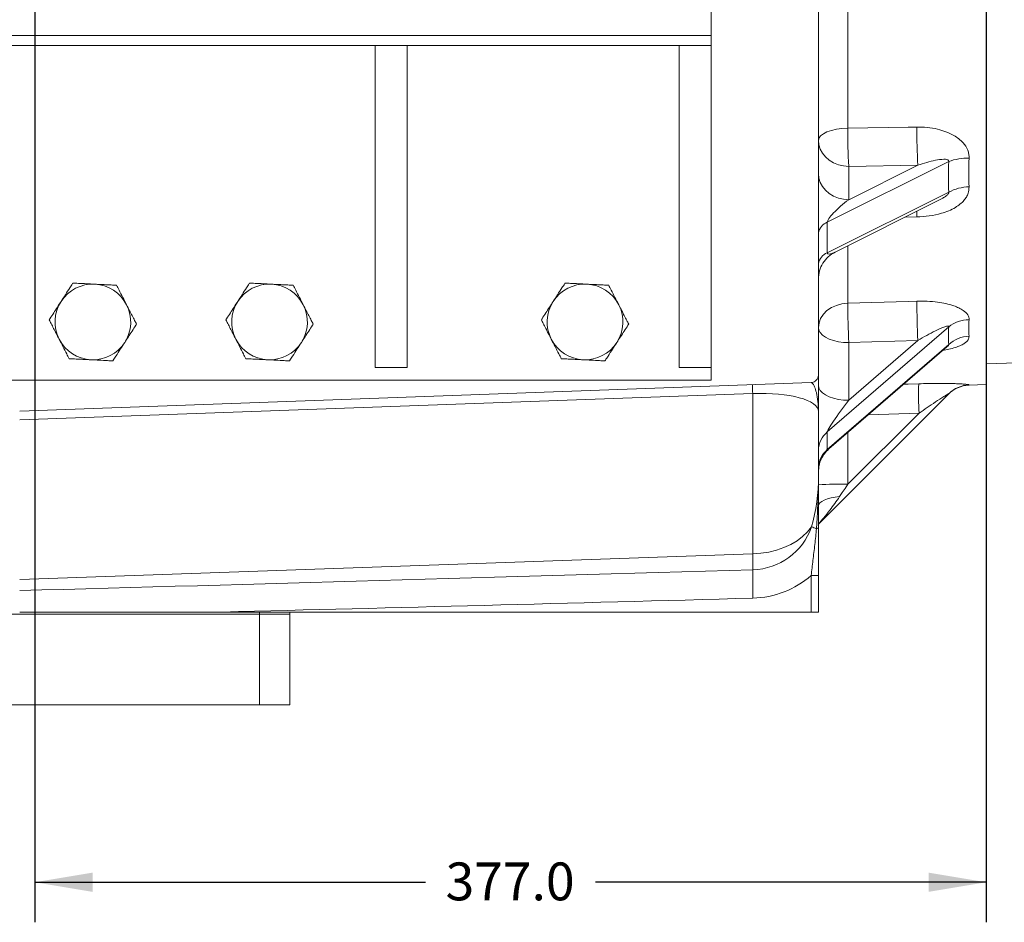
# Model space of a CAD drawing. Units: millimetres. Extents: x 11 to 1180, y 5 to 832.
# Drawn here: x 1031 to 1109, y 90 to 162 of the extents above; entities that cross this region are included whole.
import ezdxf

# ---------------------------------------------------------------- set-up
doc = ezdxf.new("R2010")
doc.units = ezdxf.units.MM
doc.layers.add('SLD-0', color=7, linetype='Continuous')
doc.styles.add('SLDTEXTSTYLE0', font='TXT', dxfattribs={"width": 0.605})
doc.dimstyles.new('SLDDIMSTYLE5', dxfattribs={"dimtxt": 3, "dimasz": 4.572, "dimexe": 0, "dimexo": 0.0625, "dimgap": 0.75, "dimtad": 0, "dimdec": 1, "dimlfac": 5, "dimrnd": 1e-09, "dimzin": 4, "dimdsep": 46, "dimtxsty": 'SLDTEXTSTYLE0', "dimsah": 1, "dimcen": 0.09, "dimadec": 0, "dimazin": 0, "dimtfac": 1, "dimtdec": 3, "dimtofl": 0, "dimtmove": 0, "dimatfit": 3, "dimfxl": 0, "dimfrac": 2, "dimtolj": 1, "dimtzin": 12, "dimarcsym": 0})

# ---------------------------------------------------------------- blocks, each defined once
blk = doc.blocks.new('*D58')
at = {"layer": 'SLD-0'}
for p, q in [((1107.226, 280.963), (1107.226, 90.032)), ((1031.834, 238.359), (1031.834, 90.032)), ((1031.834, 93.207), (1062.79, 93.207)), ((1107.226, 93.207), (1076.271, 93.207))]:
    blk.add_line(p, q, dxfattribs=at)
for points in [[(1031.834, 93.207), (1036.406, 92.445), (1036.406, 93.969)], [(1107.226, 93.207), (1102.654, 93.969), (1102.654, 92.445)]]:
    blk.add_solid(points, dxfattribs=at)
at = {"layer": 'SLD-0', "insert": (1064.377, 94.773), "char_height": 3, "attachment_point": 1, "style": 'SLDTEXTSTYLE0'}
blk.add_mtext('377.0', dxfattribs=at)

msp = doc.modelspace()

# ---------------------------------------------------------------- linework, layer by layer
at = {"color": 7, "linetype": 'Continuous', "lineweight": 15}
for p, q in [((1093.92633, 225.91275), (1093.92633, 133.40168)), ((1107.22632, 132.64443), (1107.22632, 179.81264)), ((1085.42632, 160.32089), (1085.42632, 165.88088)), ((1096.24257, 162.17609), (1096.24257, 152.95778)), ((1001.42633, 160.32089), (1085.42632, 160.32089)), ((1085.42632, 160.32089), (1085.42632, 159.52088)), ((1001.42633, 159.52088), (1085.42632, 159.52088)), ((1058.78633, 134.00688), (1058.78633, 159.52088)), ((1061.32633, 134.00688), (1061.32633, 159.52088)), ((1082.88633, 159.52088), (1082.88633, 134.00688)), ((1085.42632, 159.52088), (1085.42632, 134.00688)), ((1104.24917, 150.31685), (1094.62927, 145.5069)), ((1096.32633, 147.29931), (1101.79977, 150.03603)), ((1101.79977, 150.03603), (1096.32633, 149.93976)), ((1096.32633, 149.93976), (1096.32633, 147.29931)), ((1094.62927, 143.08203), (1104.24917, 147.89198)), ((1095.25301, 143.14734), (1103.42222, 147.23195)), ((1094.62927, 145.5069), (1094.62927, 143.08203)), ((1104.24917, 137.22637), (1094.62927, 128.8953)), ((1094.62927, 127.4953), (1104.24917, 135.82637)), ((1096.32633, 131.39984), (1101.79977, 136.13998)), ((1101.79977, 136.13998), (1096.32633, 135.97323)), ((1096.32633, 135.97323), (1096.32633, 131.39984)), ((1094.75516, 127.54544), (1104.11165, 135.64841)), ((1107.22632, 134.28634), (1109.64727, 134.37088)), ((1061.32633, 134.00688), (1058.78633, 134.00688)), ((1082.88633, 134.00688), (1085.42632, 134.00688)), ((1085.42632, 133.00688), (1085.42632, 134.00688)), ((1001.42633, 133.00688), (1085.42632, 133.00688)), ((1030.62633, 130.54446), (1093.34791, 132.80206)), ((1088.71478, 131.93278), (1030.62633, 129.84195)), ((1088.71478, 119.23204), (1088.71478, 131.93278)), ((1104.25001, 131.92333), (1093.99812, 121.67144)), ((1105.83437, 132.59583), (1107.22632, 132.64443)), ((1093.92633, 130.50772), (1093.92633, 125.44136)), ((1096.2671, 124.75934), (1101.8964, 130.38864)), ((1094.62927, 128.8953), (1094.62927, 127.4953)), ((1093.92434, 121.5943), (1093.99812, 121.67144)), ((1030.62633, 117.20355), (1088.71478, 119.23204)), ((1093.34727, 114.62288), (1093.34727, 117.5198)), ((1093.92633, 117.5198), (1093.34727, 117.5198)), ((1093.92633, 117.5198), (1093.92633, 114.62288)), ((1049.62633, 114.46289), (1000.82632, 114.46289)), ((1046.67919, 114.62288), (1030.62633, 114.62288)), ((1046.67919, 114.62288), (1093.34727, 114.62288)), ((1049.62633, 114.62288), (1049.62633, 114.46289)), ((1049.62633, 107.26289), (1049.62633, 114.46289)), ((1052.02633, 114.46289), (1049.62633, 114.46289)), ((1052.02633, 114.62288), (1052.02633, 114.46289)), ((1052.02633, 107.26289), (1052.02633, 114.46289)), ((1093.34727, 114.62288), (1093.92633, 114.62288)), ((1049.62633, 107.26289), (1000.82632, 107.26289)), ((1052.02633, 107.26289), (1049.62633, 107.26289))]:
    msp.add_line(p, q, dxfattribs=at)
at = {"color": 8, "linetype": 'Continuous', "lineweight": 15}
for p, q in [((1101.71602, 145.93612), (1100.79783, 145.91975)), ((1096.24257, 143.64212), (1096.24257, 139.09034)), ((1101.8964, 130.38864), (1097.88912, 130.25954)), ((1096.2671, 128.85482), (1096.2671, 124.75934))]:
    msp.add_line(p, q, dxfattribs=at)
at = {"color": 7, "linetype": 'Continuous', "lineweight": 15, "flags": 128}
for points in [[(1093.92633, 152.01822), (1093.97042, 152.19761), (1094.10108, 152.3704), (1094.31352, 152.53025), (1094.59991, 152.67129), (1094.94974, 152.78833), (1095.35016, 152.87708), (1095.78645, 152.93426), (1096.24257, 152.95778)], [(1096.24257, 152.95778), (1101.03961, 153.04092), (1101.71602, 153.05264)], [(1093.92633, 152.01822), (1093.96279, 151.6573), (1094.07107, 151.30735), (1094.24786, 150.97899), (1094.48782, 150.68221), (1094.78363, 150.42603), (1095.12632, 150.21822), (1095.50547, 150.0651), (1095.90957, 149.97133), (1096.32633, 149.93976)], [(1093.92633, 149.37777), (1093.96279, 149.01685), (1094.07107, 148.6669), (1094.24786, 148.33854), (1094.48782, 148.04176), (1094.78363, 147.78558), (1095.12632, 147.57777), (1095.50547, 147.42466), (1095.90957, 147.33089), (1096.32633, 147.29931)], [(1093.92633, 137.17323), (1093.97042, 137.53925), (1094.10108, 137.89183), (1094.31352, 138.218), (1094.59991, 138.50578), (1094.94974, 138.74459), (1095.35016, 138.92567), (1095.78645, 139.04234), (1096.24257, 139.09034)], [(1096.24257, 139.09034), (1101.03961, 139.23568), (1101.71602, 139.25617)], [(1093.92633, 137.17323), (1093.96279, 136.96485), (1094.07107, 136.76281), (1094.24786, 136.57323), (1094.48782, 136.40188), (1094.78363, 136.25397), (1095.12632, 136.134), (1095.50547, 136.04559), (1095.90957, 135.99146), (1096.32633, 135.97323)], [(1093.92633, 132.59984), (1093.96279, 132.39146), (1094.07107, 132.18941), (1094.24786, 131.99984), (1094.48782, 131.82849), (1094.78363, 131.68059), (1095.12632, 131.56061), (1095.50547, 131.47221), (1095.90957, 131.41807), (1096.32633, 131.39984)], [(1096.2671, 124.75934), (1096.04034, 124.41919), (1095.81873, 124.08679), (1095.60629, 123.76813)], [(1093.92633, 123.04809), (1093.95632, 123.16705), (1094.04555, 123.28303), (1094.19178, 123.39314), (1094.39137, 123.49464), (1094.63932, 123.58496), (1094.92944, 123.66187), (1095.25447, 123.72344), (1095.60629, 123.76813)], [(1093.37833, 121.37207), (1093.0592, 120.97287), (1092.67471, 120.60361), (1092.23039, 120.26961), (1091.73264, 119.97566), (1091.18866, 119.72604), (1090.60628, 119.52433), (1089.9939, 119.37343), (1089.36036, 119.27552), (1088.71478, 119.23204)]]:
    msp.add_lwpolyline(points, dxfattribs=at)
at = {"color": 8, "linetype": 'Continuous', "lineweight": 15, "flags": 128}
for points in [[(1101.72149, 146.38158), (1101.71924, 146.25796), (1101.71602, 145.93612)], [(1100.67391, 132.67123), (1101.03883, 132.68305), (1101.87186, 132.71004)]]:
    msp.add_lwpolyline(points, dxfattribs=at)
at = {"color": 7, "linetype": 'Continuous', "lineweight": 15}
for centre, radius, start, end in [((1152.84697, 153.0185), 56.60443, 180.0614598, 183.1178809), ((1158.31654, 153.11469), 56.60056, 180.0628142, 183.1180146), ((1105.70164, 146.58185), 4.00748, 87.7000594, 111.2501235), ((1105.99101, 144.60194), 3.72269, 91.9788331, 117.897993), ((1094.9777, 144.50282), 1.06282, 109.1376281, 171.5838547), ((1094.9777, 142.07795), 1.06282, 109.1376281, 171.5838547), ((1036.42633, 137.60688), 3, 87.1756696, 147.1756696), ((1036.42633, 137.60688), 3, 27.1756696, 87.1756696), ((1050.42633, 137.60688), 3, 87.1756696, 147.1756696), ((1050.42633, 137.60688), 3, 27.1756696, 87.1756696), ((1075.42633, 137.60688), 3, 87.1756696, 147.1756696), ((1075.42633, 137.60688), 3, 27.1756696, 87.1756696), ((1036.42633, 137.60688), 3, 147.1756696, 207.1756696), ((1036.42633, 137.60688), 3, 327.1756696, 27.1756696), ((1050.42633, 137.60688), 3, 147.1756696, 207.1756696), ((1050.42633, 137.60688), 3, 327.1756696, 27.1756696), ((1075.42633, 137.60688), 3, 147.1756696, 207.1756696), ((1075.42633, 137.60688), 3, 327.1756696, 27.1756696), ((1205.14775, 140.45693), 108.91376, 180.7189324, 182.3593869), ((1210.68797, 140.62588), 108.98056, 180.7201342, 182.3590973), ((1105.84981, 135.21628), 2.56954, 89.717845, 128.5303456), ((1036.42633, 137.60688), 3, 207.1756696, 267.1756696), ((1036.42633, 137.60688), 3, 267.1756696, 327.1756696), ((1050.42633, 137.60688), 3, 207.1756696, 267.1756696), ((1050.42633, 137.60688), 3, 267.1756696, 327.1756696), ((1075.42633, 137.60688), 3, 207.1756696, 267.1756696), ((1075.42633, 137.60688), 3, 267.1756696, 327.1756696), ((1105.97396, 133.88239), 2.59884, 92.4587611, 131.5808456), ((1093.32633, 133.40168), 0.6, 272.0614115, 0), ((1133.53582, 131.88385), 31.67473, 178.5053447, 182.7056501), ((1096.46222, 132.31234), 7.75673, 177.6143858, 182.8047063), ((1105.91808, 130.19729), 2.4, 92.0004441, 135), ((1105.94251, 130.23042), 2.39385, 91.8961441, 134.9931032), ((1095.87678, 127.39567), 1.95068, 129.7564845, 179.1208225), ((1095.8768, 125.99567), 1.9507, 129.7567097, 179.1205973), ((1095.71663, 100.23251), 24.53301, 88.7143103, 94.1849042), ((1088.58971, 123.04531), 5.07253, 271.5857236, 340.7395109), ((1101.24585, 141.83608), 21.92427, 248.9704178, 250.057582), ((1093.72699, 121.42838), 0.20602, 281.4854509, 345.358848), ((1033.24892, 117.92831), 55.48118, 0.0479314, 1.3464899), ((1121.08594, 116.94489), 32.37224, 178.176992, 182.1686331), ((1088.53522, 123.04109), 7.32396, 271.5777998, 311.0735399)]:
    msp.add_arc(centre, radius, start, end, dxfattribs=at)
for centre, major_axis, ratio, start_param, end_param in [((1139.09234, 166.526), (30.20865, 30.18104), 0.57717401, 2.57833904, 2.65870488), ((1096.32633, 146.77969), (1.67761, 1.33665), 0.19165782, 1.41926242, 2.99005875), ((1096.32633, 144.35482), (1.67761, 1.33665), 0.19165782, 3.85981729, 3.87613587), ((1139.09234, 166.70145), (33.6847, 33.67877), 0.26780764, 2.8397864, 2.92015224), ((1088.52633, 130.22696), (5.39912, 0.31137), 0.31333021, 6.26511751, 7.80100725), ((1096.32633, 131.09984), (1.69084, 2.22212), 0.06529856, 1.48519015, 3.05598648), ((1096.32633, 129.69984), (1.69084, 2.22212), 0.06529856, 3.41045391, 3.44358316), ((1088.52633, 125.71374), (-0.23649, 9.33678), 0.57780277, 4.21416841, 4.66858113), ((1218.83726, 127.59865), (381.37867, 13.32462), 0.01415051, 4.19578361, 4.36375504), ((1218.75351, 127.59865), (381.3439, 13.32634), 0.02044149, 4.24353012, 4.36375466)]:
    msp.add_ellipse(centre, major_axis=major_axis, ratio=ratio, start_param=start_param, end_param=end_param, dxfattribs=at)
at = {"color": 8, "linetype": 'Continuous', "lineweight": 15}
for centre, major_axis, ratio, start_param, end_param in [((1096.32633, 144.35482), (1.67761, 1.33665), 0.19165782, 2.99005875, 3.85981729), ((1096.32633, 129.69984), (1.69084, 2.22212), 0.06529856, 3.05598648, 3.41045391)]:
    msp.add_ellipse(centre, major_axis=major_axis, ratio=ratio, start_param=start_param, end_param=end_param, dxfattribs=at)
at = {"color": 7, "linetype": 'Continuous', "lineweight": 15}
for points, knots in [([(1101.71602, 153.05264), (1101.99513, 153.04851), (1102.55318, 153.04026), (1103.33255, 152.90882), (1104.03938, 152.69857), (1104.60289, 152.43769), (1105.05667, 152.13447), (1105.46077, 151.76136), (1105.73193, 151.33934), (1105.85674, 150.91288), (1105.86056, 150.69502), (1105.86247, 150.58611)], [0, 0, 0, 0, 0.15094838, 0.3017933, 0.42797806, 0.55396658, 0.64400374, 0.73389665, 0.86739747, 0.93371172, 1, 1, 1, 1]), ([(1104.24917, 150.31685), (1104.25086, 150.33012), (1104.25423, 150.35664), (1104.24206, 150.3961), (1104.20673, 150.43886), (1104.08366, 150.49839), (1103.73749, 150.51559), (1103.18716, 150.43327), (1102.49807, 150.26452), (1102.03553, 150.11317), (1101.79977, 150.03603)], [0, 0, 0, 0, 0.013712037, 0.027426892, 0.046876964, 0.082561975, 0.199356128, 0.459770154, 0.72464688, 1, 1, 1, 1]), ([(1105.86247, 150.58611), (1105.84841, 150.2029), (1105.82024, 149.43516), (1105.84838, 148.69375), (1105.86247, 148.3224)], [0, 0, 0, 0, 0.49912977, 1, 1, 1, 1]), ([(1105.86247, 148.3224), (1105.85204, 148.1467), (1105.83527, 147.86397), (1105.65823, 147.50431), (1105.44529, 147.21024), (1105.15101, 146.93191), (1104.74755, 146.6536), (1104.25445, 146.40888), (1103.56442, 146.16939), (1102.71275, 145.98657), (1102.04841, 145.95294), (1101.71602, 145.93612)], [0, 0, 0, 0, 0.111688135, 0.179727073, 0.24783991, 0.332924048, 0.418135892, 0.529414003, 0.640839085, 0.820297094, 1, 1, 1, 1]), ([(1093.92633, 141.00078), (1093.94398, 141.22192), (1093.97933, 141.66465), (1094.26116, 142.2759), (1094.68177, 142.80219), (1095.06262, 143.03231), (1095.25301, 143.14734)], [0, 0, 0, 0, 0.24953328, 0.4995873, 0.74984765, 1, 1, 1, 1]), ([(1033.90532, 139.23308), (1034.02068, 139.41192), (1034.25179, 139.7702), (1034.55866, 140.24592), (1034.75752, 140.55421), (1034.83468, 140.67383), (1034.8442, 140.68859)], [0, 0, 0, 0, 0.36333028, 0.72785478, 0.96643513, 1, 1, 1, 1]), ([(1034.8442, 140.68859), (1034.98608, 140.68159), (1035.33109, 140.66457), (1035.9235, 140.63533), (1036.35646, 140.61398), (1036.57415, 140.60324)], [0, 0, 0, 0, 0.25775849, 0.62681148, 1, 1, 1, 1]), ([(1036.57415, 140.60324), (1036.75268, 140.59443), (1037.07611, 140.57847), (1037.54431, 140.55538), (1037.953, 140.53521), (1038.19641, 140.52321), (1038.30409, 140.5179)], [0, 0, 0, 0, 0.30492698, 0.55243079, 0.80200115, 1, 1, 1, 1]), ([(1038.30409, 140.5179), (1038.36897, 140.39153), (1038.52673, 140.08423), (1038.79763, 139.55657), (1038.99561, 139.17094), (1039.09516, 138.97705)], [0, 0, 0, 0, 0.25776046, 0.62681179, 1, 1, 1, 1]), ([(1047.90532, 139.23308), (1048.02068, 139.41192), (1048.25179, 139.7702), (1048.55866, 140.24592), (1048.75752, 140.55421), (1048.83468, 140.67383), (1048.8442, 140.68859)], [0, 0, 0, 0, 0.36333035, 0.72785493, 0.96643503, 1, 1, 1, 1]), ([(1048.8442, 140.68859), (1048.98608, 140.68159), (1049.33109, 140.66457), (1049.9235, 140.63533), (1050.35646, 140.61398), (1050.57415, 140.60324)], [0, 0, 0, 0, 0.25775879, 0.62681142, 1, 1, 1, 1]), ([(1050.57415, 140.60324), (1050.75268, 140.59443), (1051.07611, 140.57847), (1051.54431, 140.55538), (1051.953, 140.53521), (1052.19641, 140.52321), (1052.30409, 140.5179)], [0, 0, 0, 0, 0.30492722, 0.55243081, 0.80200179, 1, 1, 1, 1]), ([(1052.30409, 140.5179), (1052.36897, 140.39153), (1052.52673, 140.08423), (1052.79763, 139.55657), (1052.99561, 139.17094), (1053.09516, 138.97705)], [0, 0, 0, 0, 0.25776064, 0.62681178, 1, 1, 1, 1]), ([(1072.90532, 139.23308), (1073.02068, 139.41192), (1073.25179, 139.7702), (1073.55866, 140.24592), (1073.75752, 140.55421), (1073.83468, 140.67383), (1073.8442, 140.68859)], [0, 0, 0, 0, 0.36333004, 0.72785523, 0.96643543, 1, 1, 1, 1]), ([(1073.8442, 140.68859), (1073.98608, 140.68159), (1074.33109, 140.66457), (1074.9235, 140.63533), (1075.35646, 140.61398), (1075.57415, 140.60324)], [0, 0, 0, 0, 0.25775879, 0.62681227, 1, 1, 1, 1]), ([(1075.57415, 140.60324), (1075.75268, 140.59443), (1076.07611, 140.57847), (1076.54431, 140.55538), (1076.953, 140.53521), (1077.19641, 140.52321), (1077.30409, 140.5179)], [0, 0, 0, 0, 0.30492697, 0.55243205, 0.80200115, 1, 1, 1, 1]), ([(1077.30409, 140.5179), (1077.36897, 140.39153), (1077.52673, 140.08423), (1077.79763, 139.55657), (1077.99561, 139.17094), (1078.09516, 138.97705)], [0, 0, 0, 0, 0.25776054, 0.62681193, 1, 1, 1, 1]), ([(1032.96643, 137.77757), (1032.98583, 137.80765), (1033.09621, 137.97876), (1033.41521, 138.47328), (1033.7106, 138.93121), (1033.90532, 139.23308)], [0, 0, 0, 0, 0.06774154, 0.38545474, 1, 1, 1, 1]), ([(1039.09516, 138.97705), (1039.17679, 138.81803), (1039.3247, 138.52995), (1039.53878, 138.11293), (1039.72567, 137.74891), (1039.83698, 137.53211), (1039.88622, 137.43619)], [0, 0, 0, 0, 0.30492759, 0.55243287, 0.80200064, 1, 1, 1, 1]), ([(1046.96643, 137.77757), (1046.98583, 137.80765), (1047.09621, 137.97876), (1047.41521, 138.47328), (1047.7106, 138.93121), (1047.90532, 139.23308)], [0, 0, 0, 0, 0.06774156, 0.38545466, 1, 1, 1, 1]), ([(1053.09516, 138.97705), (1053.17679, 138.81803), (1053.32469, 138.52995), (1053.53878, 138.11293), (1053.72567, 137.74891), (1053.83698, 137.53211), (1053.88622, 137.43619)], [0, 0, 0, 0, 0.30492759, 0.55243305, 0.80200083, 1, 1, 1, 1]), ([(1071.96643, 137.77757), (1071.98583, 137.80765), (1072.09621, 137.97876), (1072.41521, 138.47328), (1072.7106, 138.93121), (1072.90532, 139.23308)], [0, 0, 0, 0, 0.06774156, 0.38545466, 1, 1, 1, 1]), ([(1078.09516, 138.97705), (1078.17679, 138.81803), (1078.32469, 138.52995), (1078.53879, 138.11293), (1078.72567, 137.74891), (1078.83698, 137.53211), (1078.88622, 137.43619)], [0, 0, 0, 0, 0.30492732, 0.55243326, 0.80200075, 1, 1, 1, 1]), ([(1101.71602, 139.25617), (1101.99513, 139.25875), (1102.55317, 139.26389), (1103.33255, 139.19303), (1104.03938, 139.07003), (1104.60289, 138.91287), (1105.05667, 138.72815), (1105.46078, 138.50015), (1105.73192, 138.24241), (1105.85674, 137.98331), (1105.86056, 137.85162), (1105.86247, 137.78579)], [0, 0, 0, 0, 0.150948473, 0.301793366, 0.427978307, 0.553966858, 0.644003939, 0.733896637, 0.867398228, 0.933712145, 1, 1, 1, 1]), ([(1033.75749, 136.23672), (1033.67586, 136.39574), (1033.52796, 136.68382), (1033.31386, 137.10083), (1033.12698, 137.46486), (1033.01567, 137.68166), (1032.96643, 137.77757)], [0, 0, 0, 0, 0.3049276, 0.55242992, 0.80200059, 1, 1, 1, 1]), ([(1039.88622, 137.43619), (1039.86682, 137.40612), (1039.75645, 137.23501), (1039.43744, 136.74049), (1039.14206, 136.28256), (1038.94734, 135.98069)], [0, 0, 0, 0, 0.06774154, 0.38545479, 1, 1, 1, 1]), ([(1047.75749, 136.23672), (1047.67586, 136.39574), (1047.52796, 136.68382), (1047.31386, 137.10083), (1047.12698, 137.46485), (1047.01567, 137.68166), (1046.96643, 137.77757)], [0, 0, 0, 0, 0.304927595, 0.552430054, 0.80200082, 1, 1, 1, 1]), ([(1053.88622, 137.43619), (1053.86682, 137.40612), (1053.75645, 137.23501), (1053.43744, 136.74049), (1053.14206, 136.28256), (1052.94734, 135.98069)], [0, 0, 0, 0, 0.06774156, 0.38545466, 1, 1, 1, 1]), ([(1072.75749, 136.23672), (1072.67586, 136.39574), (1072.52796, 136.68382), (1072.31387, 137.10084), (1072.12698, 137.46485), (1072.01567, 137.68166), (1071.96643, 137.77757)], [0, 0, 0, 0, 0.30492733, 0.5524295, 0.80200074, 1, 1, 1, 1]), ([(1078.88622, 137.43619), (1078.86682, 137.40612), (1078.75645, 137.23501), (1078.43744, 136.74049), (1078.14206, 136.28256), (1077.94734, 135.98069)], [0, 0, 0, 0, 0.06774156, 0.38545466, 1, 1, 1, 1]), ([(1105.86247, 137.78579), (1105.84841, 137.55695), (1105.82024, 137.09848), (1105.84838, 136.68562), (1105.86247, 136.47884)], [0, 0, 0, 0, 0.49912949, 1, 1, 1, 1]), ([(1104.24917, 137.22637), (1104.25086, 137.23524), (1104.25423, 137.25297), (1104.24206, 137.27311), (1104.20673, 137.28692), (1104.08366, 137.27927), (1103.73749, 137.16375), (1103.18716, 136.90951), (1102.49807, 136.54704), (1102.03553, 136.27741), (1101.79977, 136.13998)], [0, 0, 0, 0, 0.01371304, 0.0274275, 0.04687787, 0.08256286, 0.19935683, 0.4597704, 0.72464746, 1, 1, 1, 1]), ([(1034.54856, 134.69587), (1034.48368, 134.82224), (1034.32592, 135.12954), (1034.05502, 135.6572), (1033.85704, 136.04283), (1033.75749, 136.23672)], [0, 0, 0, 0, 0.25776052, 0.62681172, 1, 1, 1, 1]), ([(1038.94734, 135.98069), (1038.83197, 135.80185), (1038.60086, 135.44357), (1038.294, 134.96785), (1038.09513, 134.65956), (1038.01797, 134.53994), (1038.00845, 134.52518)], [0, 0, 0, 0, 0.36333039, 0.72785762, 0.96643523, 1, 1, 1, 1]), ([(1048.54856, 134.69587), (1048.48368, 134.82224), (1048.32592, 135.12954), (1048.05502, 135.6572), (1047.85704, 136.04283), (1047.75749, 136.23672)], [0, 0, 0, 0, 0.25776064, 0.62681178, 1, 1, 1, 1]), ([(1052.94734, 135.98069), (1052.83197, 135.80185), (1052.60086, 135.44356), (1052.29399, 134.96785), (1052.09513, 134.65956), (1052.01797, 134.53994), (1052.00845, 134.52518)], [0, 0, 0, 0, 0.36333031, 0.72785769, 0.96643503, 1, 1, 1, 1]), ([(1073.54856, 134.69587), (1073.48368, 134.82224), (1073.32592, 135.12954), (1073.05502, 135.6572), (1072.85704, 136.04283), (1072.75749, 136.23672)], [0, 0, 0, 0, 0.25776054, 0.62681193, 1, 1, 1, 1]), ([(1077.94734, 135.98069), (1077.83197, 135.80185), (1077.60086, 135.44356), (1077.294, 134.96785), (1077.09513, 134.65956), (1077.01797, 134.53994), (1077.00845, 134.52518)], [0, 0, 0, 0, 0.36333, 0.72785799, 0.96643543, 1, 1, 1, 1]), ([(1104.09198, 135.62791), (1104.108, 135.64327), (1104.15315, 135.68654), (1104.20313, 135.71951), (1104.2274, 135.73395), (1104.22178, 135.73107), (1104.22038, 135.73036)], [0, 0, 0, 0, 0.206200384, 0.580945979, 0.89551611, 1, 1, 1, 1]), ([(1036.2785, 134.61053), (1036.09997, 134.61933), (1035.77654, 134.63529), (1035.30835, 134.65839), (1034.89965, 134.67855), (1034.65624, 134.69056), (1034.54856, 134.69587)], [0, 0, 0, 0, 0.30492708, 0.5524309, 0.80200115, 1, 1, 1, 1]), ([(1038.00845, 134.52518), (1037.86657, 134.53218), (1037.52156, 134.5492), (1036.92915, 134.57842), (1036.49619, 134.59979), (1036.2785, 134.61053)], [0, 0, 0, 0, 0.25775884, 0.62681139, 1, 1, 1, 1]), ([(1050.2785, 134.61053), (1050.09997, 134.61933), (1049.77654, 134.63529), (1049.30835, 134.65839), (1048.89965, 134.67855), (1048.65624, 134.69056), (1048.54856, 134.69587)], [0, 0, 0, 0, 0.30492766, 0.55243122, 0.80200099, 1, 1, 1, 1]), ([(1052.00845, 134.52518), (1051.86657, 134.53218), (1051.52156, 134.5492), (1050.92915, 134.57842), (1050.49619, 134.59979), (1050.2785, 134.61053)], [0, 0, 0, 0, 0.257758188, 0.626810956, 1, 1, 1, 1]), ([(1075.2785, 134.61053), (1075.09998, 134.61933), (1074.77654, 134.63529), (1074.30835, 134.65839), (1073.89965, 134.67855), (1073.65624, 134.69056), (1073.54856, 134.69587)], [0, 0, 0, 0, 0.304926812, 0.552430374, 0.802000992, 1, 1, 1, 1]), ([(1077.00845, 134.52518), (1076.86658, 134.53218), (1076.52156, 134.5492), (1075.92915, 134.57842), (1075.49619, 134.59979), (1075.2785, 134.61053)], [0, 0, 0, 0, 0.25775879, 0.6268121, 1, 1, 1, 1]), ([(1093.92633, 130.50772), (1093.92633, 130.50892), (1093.92635, 130.77424), (1093.89889, 131.30191), (1093.78519, 131.97891), (1093.63582, 132.44879), (1093.48871, 132.74003), (1093.39501, 132.78131), (1093.34791, 132.80206)], [0, 0, 0, 0, 0.001163693, 0.258138343, 0.515586399, 0.710393871, 0.854388532, 1, 1, 1, 1]), ([(1093.92633, 133.40168), (1093.92633, 133.37593), (1093.92633, 133.32386), (1093.92633, 132.97204), (1093.92633, 132.48402), (1093.92633, 131.66423), (1093.92633, 130.97307), (1093.92633, 130.50919), (1093.92633, 130.50772)], [0, 0, 0, 0, 0.148362411, 0.300104255, 0.473951706, 0.647931608, 0.998887148, 1, 1, 1, 1]), ([(1101.87186, 132.71004), (1102.12559, 132.71724), (1102.63289, 132.73164), (1103.36094, 132.73912), (1104.04337, 132.73625), (1104.60608, 132.72475), (1105.05917, 132.70781), (1105.46272, 132.68578), (1105.73341, 132.66111), (1105.85782, 132.6385), (1105.86148, 132.62813), (1105.8633, 132.62295)], [0, 0, 0, 0, 0.14127428, 0.28246833, 0.41210327, 0.54153628, 0.63404647, 0.72640805, 0.86366692, 0.93184674, 1, 1, 1, 1]), ([(1104.25001, 131.92333), (1104.25173, 131.92546), (1104.25519, 131.92972), (1104.24317, 131.92528), (1104.20813, 131.90668), (1104.08642, 131.83488), (1103.74319, 131.61959), (1103.20137, 131.268), (1102.54206, 130.82829), (1102.10809, 130.53279), (1101.8964, 130.38864)], [0, 0, 0, 0, 0.01424996, 0.02850543, 0.04861319, 0.08539653, 0.20534976, 0.47377901, 0.74331296, 1, 1, 1, 1]), ([(1093.92633, 125.7314), (1093.93694, 125.90321), (1093.95814, 126.24639), (1094.12913, 126.73592), (1094.38731, 127.18499), (1094.63251, 127.42526), (1094.75514, 127.54543)], [0, 0, 0, 0, 0.250596917, 0.500534718, 0.750209215, 1, 1, 1, 1]), ([(1093.76802, 121.22648), (1093.794, 121.60657), (1093.89061, 123.01947), (1093.92635, 124.41626), (1093.92633, 125.43815), (1093.92633, 125.44136)], [0, 0, 0, 0, 0.268396466, 0.997698511, 1, 1, 1, 1]), ([(1093.92633, 125.44136), (1093.92633, 125.43835), (1093.92633, 124.76747), (1093.92633, 123.43049), (1093.92633, 122.06124), (1093.92633, 121.3763)], [0, 0, 0, 0, 0.00224585, 0.50089376, 1, 1, 1, 1]), ([(1095.60629, 123.76813), (1095.34912, 123.40202), (1094.94232, 122.8229), (1094.43136, 122.18905), (1094.1787, 121.88496), (1094.07096, 121.75719), (1094.02786, 121.70637), (1094.00504, 121.67958), (1093.99897, 121.67245), (1093.99835, 121.67172), (1093.99812, 121.67144)], [0, 0, 0, 0, 0.49331546, 0.78032484, 0.90790156, 0.93792159, 0.97838713, 0.98753285, 0.99519542, 1, 1, 1, 1]), ([(1093.34727, 117.5198), (1093.39341, 117.91944), (1093.48968, 118.75309), (1093.64613, 119.97899), (1093.72732, 120.80993), (1093.76802, 121.22648)], [0, 0, 0, 0, 0.31470655, 0.65646826, 1, 1, 1, 1]), ([(1093.92633, 121.3763), (1093.92633, 121.07006), (1093.92633, 120.45786), (1093.92633, 119.51921), (1093.92633, 118.53762), (1093.92633, 117.85882), (1093.92633, 117.5198)], [0, 0, 0, 0, 0.24694098, 0.49364941, 0.74710079, 1, 1, 1, 1])]:
    msp.add_open_spline(points, degree=3, knots=knots, dxfattribs=at)
at = {"color": 8, "linetype": 'Continuous', "lineweight": 15}
for points, knots in [([(1103.42119, 147.23398), (1103.48637, 147.26611), (1103.62593, 147.3349), (1103.81472, 147.4439), (1103.98441, 147.55463), (1104.10773, 147.64996), (1104.19088, 147.73396), (1104.23294, 147.79565), (1104.25169, 147.84304), (1104.25325, 147.87436), (1104.24981, 147.88923), (1104.24917, 147.89198)], [0, 0, 0, 0, 0.205209829, 0.439381862, 0.600669073, 0.754842942, 0.852674125, 0.90636559, 0.948233591, 0.990421313, 1, 1, 1, 1]), ([(1105.86247, 136.47884), (1105.85204, 136.38249), (1105.83526, 136.22745), (1105.65824, 136.03194), (1105.44527, 135.87253), (1105.1511, 135.72174), (1104.7472, 135.57113), (1104.28291, 135.44228), (1103.92675, 135.37665), (1103.76303, 135.34649)], [0, 0, 0, 0, 0.1789633, 0.28798516, 0.39712496, 0.53346021, 0.66999942, 0.84830547, 1, 1, 1, 1]), ([(1104.11137, 135.64874), (1104.11495, 135.65164), (1104.14746, 135.67801), (1104.19063, 135.72006), (1104.23298, 135.76904), (1104.25168, 135.80149), (1104.25325, 135.81867), (1104.24981, 135.82517), (1104.24917, 135.82637)], [0, 0, 0, 0, 0.0469684, 0.42727992, 0.63599781, 0.79876477, 0.96276225, 1, 1, 1, 1]), ([(1105.8633, 132.62295), (1105.84385, 132.60498), (1105.82436, 132.58698), (1105.83435, 132.59586), (1105.83437, 132.59587)], [0, 0, 0, 0, 0.99820669, 1, 1, 1, 1])]:
    msp.add_open_spline(points, degree=3, knots=knots, dxfattribs=at)

# ---------------------------------------------------------------- dimensions: what is measured, and where the dimension line sits
at = {"layer": 'SLD-0'}
dim = msp.add_linear_dim(base=(1107.22633, 93.20694), p1=(1031.83433, 239.62888), p2=(1107.22633, 282.23313), dimstyle='SLDDIMSTYLE5', dxfattribs=at)
dim.commit()
dim.dimension.update_dxf_attribs({"geometry": '*D58', "text_midpoint": (1069.53033, 93.20694), "dimtype": 160})

doc.saveas('drawing.dxf')
